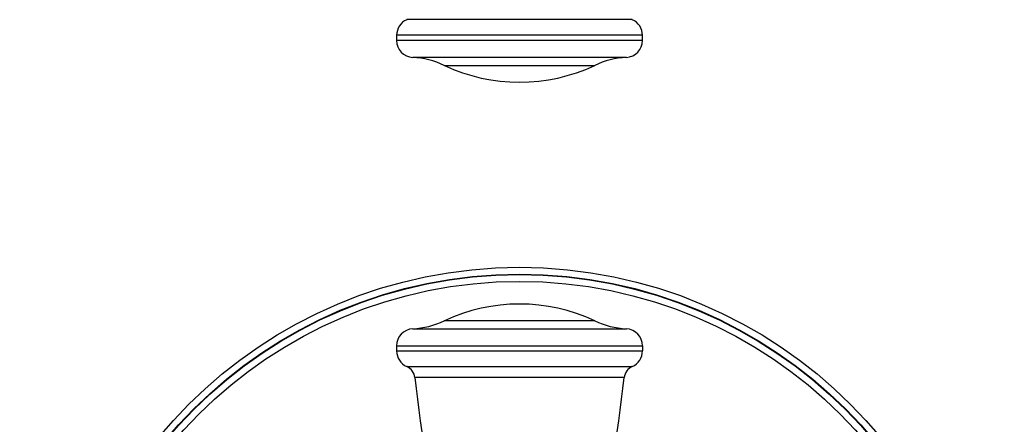
# Model space of a CAD drawing. Units: inches. Extents: x 0 to 11, y 0 to 8.5.
# Drawn here: x 3.2 to 5.4, y 3.3 to 4.2 of the extents above; entities that cross this region are included whole.
import ezdxf

# ---------------------------------------------------------------- set-up
doc = ezdxf.new("R2010")
doc.units = ezdxf.units.IN
doc.header["$LTSCALE"] = 0.605
doc.header["$MEASUREMENT"] = 0
doc.layers.get('0').update_dxf_attribs({"linetype": 'CONTINUOUS'})
doc.layers.add('ALL_FEATURES', color=7, linetype='CONTINUOUS')

msp = doc.modelspace()

# ---------------------------------------------------------------- linework, layer by layer
at = {"color": 9, "linetype": 'CONTINUOUS'}
for p, q in [((4.5442, 4.1906), (4.0491, 4.1906)), ((4.5667, 4.1562), (4.0267, 4.1562)), ((4.5667, 4.145), (4.0267, 4.145)), ((4.5313, 4.1076), (4.0621, 4.1076)), ((4.1315, 4.09), (4.4618, 4.09)), ((4.4618, 3.5286), (4.1315, 3.5286)), ((4.0621, 3.511), (4.5313, 3.511)), ((4.0267, 3.4736), (4.5667, 3.4736)), ((4.0267, 3.4624), (4.5667, 3.4624)), ((4.0491, 3.428), (4.5442, 3.428)), ((4.5264, 3.4037), (4.0669, 3.4037))]:
    msp.add_line(p, q, dxfattribs=at)
at = {"color": 7, "linetype": 'CONTINUOUS'}
for p, q in [((4.0267, 4.1562), (4.0267, 4.145)), ((4.5667, 4.145), (4.5667, 4.1562)), ((4.0267, 3.4736), (4.0267, 3.4624)), ((4.5667, 3.4736), (4.5667, 3.4624))]:
    msp.add_line(p, q, dxfattribs=at)
for centre, radius, start, end in [((4.0642, 4.1562), 0.0375, 113.6869, 180), ((4.5292, 4.1562), 0.0375, 0, 66.3131), ((4.0642, 4.145), 0.0375, 180, 266.7993), ((4.5292, 4.145), 0.0375, 273.2007, 360), ((4.0516, 3.9204), 0.1875, 64.7854, 86.7993), ((4.2967, 4.4408), 0.3877, 244.7854, 295.2146), ((4.5417, 3.9204), 0.1875, 93.2007, 115.2146), ((4.2967, 3.1778), 0.3877, 64.7854, 115.2146), ((4.0516, 3.6982), 0.1875, 273.2007, 295.2146), ((4.5417, 3.6982), 0.1875, 244.7854, 266.7993), ((4.0642, 3.4736), 0.0375, 93.2007, 180), ((4.5292, 3.4736), 0.0375, 0, 86.7993), ((4.0642, 3.4624), 0.0375, 180, 246.3131), ((4.5292, 3.4624), 0.0375, 293.6869, 360), ((4.037, 3.4006), 0.03, 6.0539, 66.3131), ((4.5563, 3.4006), 0.03, 113.6869, 173.9461), ((6.8488, 3.6988), 2.7975, 186.0539, 193.9188), ((1.7445, 3.6988), 2.7975, 346.0812, 353.9461)]:
    msp.add_arc(centre, radius, start, end, dxfattribs=at)
at = {"layer": 'ALL_FEATURES', "color": 7, "linetype": 'CONTINUOUS'}
msp.add_circle((4.2967, 3.8009), 2.6575, dxfattribs=at)
at = {"layer": 'ALL_FEATURES', "color": 9, "linetype": 'CONTINUOUS'}
for centre, radius in [((4.2967, 3.8009), 2.6057), ((4.2967, 3.8009), 2.4601), ((4.2967, 3.8009), 2.4247), ((4.2967, 2.6191), 1.0271), ((4.2967, 2.6191), 1.0121), ((4.2967, 2.6191), 1.0111), ((4.2967, 2.6191), 0.9961)]:
    msp.add_circle(centre, radius, dxfattribs=at)

doc.saveas('drawing.dxf')
